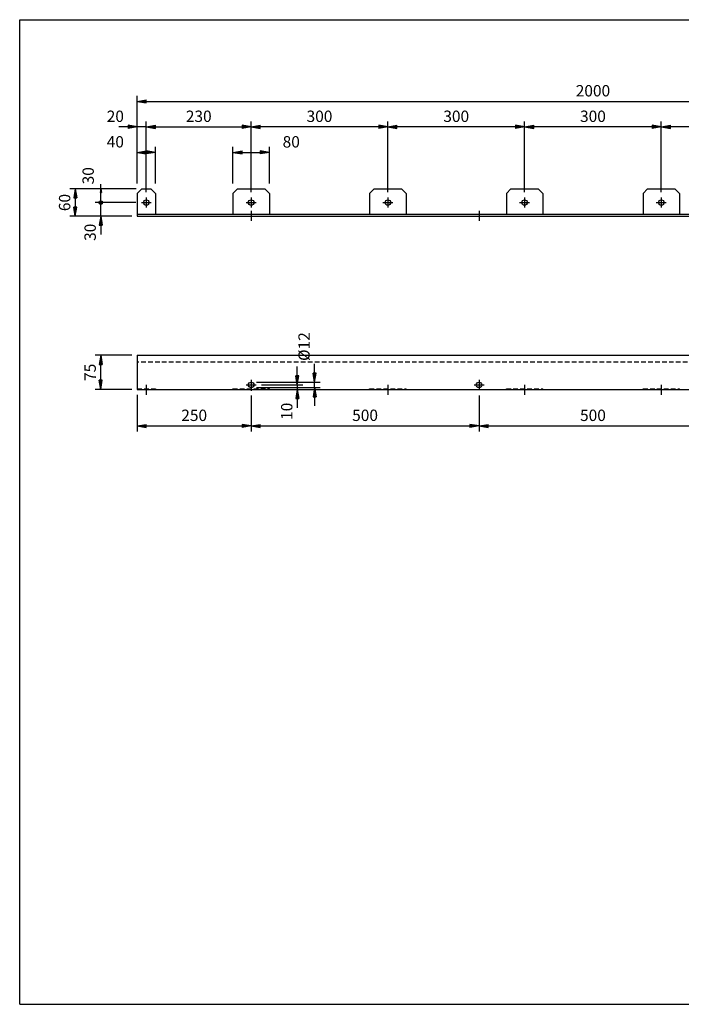
# Model space of a CAD drawing. Extents: x 5 to 385, y 10 to 280.
# Drawn here: x 5 to 186, y 10 to 280 of the extents above; entities that cross this region are included whole.
import ezdxf

# ---------------------------------------------------------------- set-up
doc = ezdxf.new("R2010")
doc.units = 0
doc.header["$LTSCALE"] = 0.2
doc.linetypes.add('CENTER', pattern=[50.8, 31.75, -6.35, 6.35, -6.35])
doc.linetypes.add('HIDDEN', pattern=[9.525, 6.35, -3.175])
doc.layers.get('0').update_dxf_attribs({"linetype": 'CONTINUOUS'})
doc.layers.get('DEFPOINTS').update_dxf_attribs({"linetype": 'CONTINUOUS'})
for name, color, linetype in [('LAY-10', 7, 'CONTINUOUS'), ('LAY-20', 7, 'CONTINUOUS'), ('LAY-255', 7, 'CONTINUOUS')]:
    doc.layers.add(name, color=color, linetype=linetype)
doc.styles.add('EXCADDIM1', font='simplex', dxfattribs={"width": 0.84, "bigfont": 'bigfont'})
doc.styles.get("Standard").update_dxf_attribs({"font": 'simplex', "bigfont": 'bigfont'})
doc.dimstyles.new('ISO-25', dxfattribs={"dimtxt": 2.5, "dimasz": 2.5, "dimexe": 1.25, "dimexo": 0.625, "dimtad": 1, "dimtxsty": 'STANDARD', "dimcen": 2.5, "dimazin": 3, "dimtfac": 1, "dimtmove": 0, "dimatfit": 3})

# ---------------------------------------------------------------- blocks, each defined once
blk = doc.blocks.new('EX_BNORM')
at = {"color": 0, "linetype": 'CONTINUOUS'}
for p, q in [((0, 0), (-1, 0.17)), ((-1, 0.17), (-1, -0.17)), ((0, 0), (-1, 0.08)), ((0, 0), (-1, 0)), ((0, 0), (-1, -0.17)), ((0, 0), (-1, -0.08))]:
    blk.add_line(p, q, dxfattribs=at)
blk = doc.blocks.new('*D18')
at = {"layer": 'DEFPOINTS', "color": 0}
for p in [(37.23, 246.11), (37.23, 243.61), (42.23, 233.61)]:
    blk.add_point(p, dxfattribs=at)
at = {"layer": 'LAY-20', "color": 4, "linetype": 'CONTINUOUS'}
for p, q in [((39.73, 243.61), (39.73, 243.61)), ((42.23, 235.11), (42.23, 245.11))]:
    blk.add_line(p, q, dxfattribs=at)
at = {"layer": 'LAY-20', "color": 4, "xscale": 2.5, "yscale": 2.5, "zscale": 2.5, "rotation": 180}
blk.add_blockref('EX_BNORM', (37.23, 243.61), dxfattribs=at)
at = {"layer": 'LAY-20', "color": 4, "xscale": 2.5, "yscale": 2.5, "zscale": 2.5}
blk.add_blockref('EX_BNORM', (42.23, 243.61), dxfattribs=at)
at = {"layer": 'LAY-20', "color": 7, "insert": (31.23, 246.11), "char_height": 3.118, "attachment_point": 5, "style": 'EXCADDIM1'}
blk.add_mtext('40', dxfattribs=at)
blk = doc.blocks.new('*D19')
at = {"layer": 'DEFPOINTS', "color": 0}
for p in [(73.48, 243.61), (63.48, 233.61), (73.48, 233.61)]:
    blk.add_point(p, dxfattribs=at)
at = {"layer": 'LAY-20', "color": 4, "linetype": 'CONTINUOUS'}
for p, q in [((63.48, 235.11), (63.48, 245.11)), ((65.98, 243.61), (70.98, 243.61)), ((73.48, 235.11), (73.48, 245.11))]:
    blk.add_line(p, q, dxfattribs=at)
at = {"layer": 'LAY-20', "color": 4, "xscale": 2.5, "yscale": 2.5, "zscale": 2.5, "rotation": 180}
blk.add_blockref('EX_BNORM', (63.48, 243.61), dxfattribs=at)
at = {"layer": 'LAY-20', "color": 4, "xscale": 2.5, "yscale": 2.5, "zscale": 2.5}
blk.add_blockref('EX_BNORM', (73.48, 243.61), dxfattribs=at)
at = {"layer": 'LAY-20', "color": 7, "insert": (79.48, 246.11), "char_height": 3.118, "attachment_point": 5, "style": 'EXCADDIM1'}
blk.add_mtext('80', dxfattribs=at)
blk = doc.blocks.new('*D20')
at = {"layer": 'DEFPOINTS', "color": 0}
for p in [(37.23, 250.61), (37.23, 246.11), (39.73, 231.23)]:
    blk.add_point(p, dxfattribs=at)
at = {"layer": 'LAY-20', "color": 4, "linetype": 'CONTINUOUS'}
for p, q in [((39.73, 232.73), (39.73, 252.11)), ((34.73, 250.61), (32.23, 250.61)), ((39.73, 250.61), (37.23, 250.61)), ((42.23, 250.61), (44.73, 250.61))]:
    blk.add_line(p, q, dxfattribs=at)
at = {"layer": 'LAY-20', "color": 4, "xscale": 2.5, "yscale": 2.5, "zscale": 2.5}
blk.add_blockref('EX_BNORM', (37.23, 250.61), dxfattribs=at)
at = {"layer": 'LAY-20', "color": 4, "xscale": 2.5, "yscale": 2.5, "zscale": 2.5, "rotation": 180}
blk.add_blockref('EX_BNORM', (39.73, 250.61), dxfattribs=at)
at = {"layer": 'LAY-20', "color": 7, "insert": (31.23, 253.11), "char_height": 3.118, "attachment_point": 5, "style": 'EXCADDIM1'}
blk.add_mtext('20', dxfattribs=at)
blk = doc.blocks.new('*D21')
at = {"layer": 'DEFPOINTS', "color": 0}
for p in [(68.48, 250.61), (39.73, 246.11), (68.48, 231.23)]:
    blk.add_point(p, dxfattribs=at)
at = {"layer": 'LAY-20', "color": 4, "linetype": 'CONTINUOUS'}
for p, q in [((68.48, 232.73), (68.48, 252.11)), ((42.23, 250.61), (65.98, 250.61))]:
    blk.add_line(p, q, dxfattribs=at)
at = {"layer": 'LAY-20', "color": 4, "xscale": 2.5, "yscale": 2.5, "zscale": 2.5, "rotation": 180}
blk.add_blockref('EX_BNORM', (39.73, 250.61), dxfattribs=at)
at = {"layer": 'LAY-20', "color": 4, "xscale": 2.5, "yscale": 2.5, "zscale": 2.5}
blk.add_blockref('EX_BNORM', (68.48, 250.61), dxfattribs=at)
at = {"layer": 'LAY-20', "color": 7, "insert": (54.11, 253.11), "char_height": 3.118, "attachment_point": 5, "style": 'EXCADDIM1'}
blk.add_mtext('230', dxfattribs=at)
blk = doc.blocks.new('*D22')
at = {"layer": 'DEFPOINTS', "color": 0}
for p in [(68.48, 250.61), (68.48, 246.11), (105.98, 231.23)]:
    blk.add_point(p, dxfattribs=at)
at = {"layer": 'LAY-20', "color": 4, "linetype": 'CONTINUOUS'}
for p, q in [((105.98, 232.73), (105.98, 252.11)), ((103.48, 250.61), (70.98, 250.61))]:
    blk.add_line(p, q, dxfattribs=at)
at = {"layer": 'LAY-20', "color": 4, "xscale": 2.5, "yscale": 2.5, "zscale": 2.5, "rotation": 180}
blk.add_blockref('EX_BNORM', (68.48, 250.61), dxfattribs=at)
at = {"layer": 'LAY-20', "color": 4, "xscale": 2.5, "yscale": 2.5, "zscale": 2.5}
blk.add_blockref('EX_BNORM', (105.98, 250.61), dxfattribs=at)
at = {"layer": 'LAY-20', "color": 7, "insert": (87.23, 253.11), "char_height": 3.118, "attachment_point": 5, "style": 'EXCADDIM1'}
blk.add_mtext('300', dxfattribs=at)
blk = doc.blocks.new('*D23')
at = {"layer": 'DEFPOINTS', "color": 0}
for p in [(105.98, 250.61), (105.98, 246.11), (143.48, 231.23)]:
    blk.add_point(p, dxfattribs=at)
at = {"layer": 'LAY-20', "color": 4, "linetype": 'CONTINUOUS'}
for p, q in [((143.48, 232.73), (143.48, 252.11)), ((140.98, 250.61), (108.48, 250.61))]:
    blk.add_line(p, q, dxfattribs=at)
at = {"layer": 'LAY-20', "color": 4, "xscale": 2.5, "yscale": 2.5, "zscale": 2.5, "rotation": 180}
blk.add_blockref('EX_BNORM', (105.98, 250.61), dxfattribs=at)
at = {"layer": 'LAY-20', "color": 4, "xscale": 2.5, "yscale": 2.5, "zscale": 2.5}
blk.add_blockref('EX_BNORM', (143.48, 250.61), dxfattribs=at)
at = {"layer": 'LAY-20', "color": 7, "insert": (124.73, 253.11), "char_height": 3.118, "attachment_point": 5, "style": 'EXCADDIM1'}
blk.add_mtext('300', dxfattribs=at)
blk = doc.blocks.new('*D24')
at = {"layer": 'DEFPOINTS', "color": 0}
for p in [(143.48, 250.61), (143.48, 246.11), (180.98, 231.23)]:
    blk.add_point(p, dxfattribs=at)
at = {"layer": 'LAY-20', "color": 4, "linetype": 'CONTINUOUS'}
for p, q in [((180.98, 232.73), (180.98, 252.11)), ((178.48, 250.61), (145.98, 250.61))]:
    blk.add_line(p, q, dxfattribs=at)
at = {"layer": 'LAY-20', "color": 4, "xscale": 2.5, "yscale": 2.5, "zscale": 2.5, "rotation": 180}
blk.add_blockref('EX_BNORM', (143.48, 250.61), dxfattribs=at)
at = {"layer": 'LAY-20', "color": 4, "xscale": 2.5, "yscale": 2.5, "zscale": 2.5}
blk.add_blockref('EX_BNORM', (180.98, 250.61), dxfattribs=at)
at = {"layer": 'LAY-20', "color": 7, "insert": (162.23, 253.11), "char_height": 3.118, "attachment_point": 5, "style": 'EXCADDIM1'}
blk.add_mtext('300', dxfattribs=at)
blk = doc.blocks.new('*D25')
at = {"layer": 'DEFPOINTS', "color": 0}
for p in [(180.98, 250.61), (180.98, 246.11), (218.48, 231.23)]:
    blk.add_point(p, dxfattribs=at)
at = {"layer": 'LAY-20', "color": 4, "linetype": 'CONTINUOUS'}
for p, q in [((218.48, 232.73), (218.48, 252.11)), ((215.98, 250.61), (183.48, 250.61))]:
    blk.add_line(p, q, dxfattribs=at)
at = {"layer": 'LAY-20', "color": 4, "xscale": 2.5, "yscale": 2.5, "zscale": 2.5, "rotation": 180}
blk.add_blockref('EX_BNORM', (180.98, 250.61), dxfattribs=at)
at = {"layer": 'LAY-20', "color": 4, "xscale": 2.5, "yscale": 2.5, "zscale": 2.5}
blk.add_blockref('EX_BNORM', (218.48, 250.61), dxfattribs=at)
at = {"layer": 'LAY-20', "color": 7, "insert": (199.73, 253.11), "char_height": 3.118, "attachment_point": 5, "style": 'EXCADDIM1'}
blk.add_mtext('300', dxfattribs=at)
blk = doc.blocks.new('*D29')
at = {"layer": 'DEFPOINTS', "color": 0}
for p in [(287.23, 257.61), (37.23, 233.61), (287.23, 233.61)]:
    blk.add_point(p, dxfattribs=at)
at = {"layer": 'LAY-20', "color": 4, "linetype": 'CONTINUOUS'}
for p, q in [((37.23, 235.11), (37.23, 259.11)), ((39.73, 257.61), (284.73, 257.61)), ((287.23, 235.11), (287.23, 259.11))]:
    blk.add_line(p, q, dxfattribs=at)
at = {"layer": 'LAY-20', "color": 4, "xscale": 2.5, "yscale": 2.5, "zscale": 2.5, "rotation": 180}
blk.add_blockref('EX_BNORM', (37.23, 257.61), dxfattribs=at)
at = {"layer": 'LAY-20', "color": 4, "xscale": 2.5, "yscale": 2.5, "zscale": 2.5}
blk.add_blockref('EX_BNORM', (287.23, 257.61), dxfattribs=at)
at = {"layer": 'LAY-20', "color": 7, "insert": (162.23, 260.11), "char_height": 3.118, "attachment_point": 5, "style": 'EXCADDIM1'}
blk.add_mtext('2000', dxfattribs=at)
blk = doc.blocks.new('*D30')
at = {"layer": 'DEFPOINTS', "color": 0}
for p in [(37.23, 233.61), (20.23, 226.11), (37.23, 226.11)]:
    blk.add_point(p, dxfattribs=at)
at = {"layer": 'LAY-20', "color": 4, "linetype": 'CONTINUOUS'}
for p, q in [((35.73, 233.61), (18.73, 233.61)), ((20.23, 231.11), (20.23, 228.61)), ((35.73, 226.11), (18.73, 226.11))]:
    blk.add_line(p, q, dxfattribs=at)
at = {"layer": 'LAY-20', "color": 4, "xscale": 2.5, "yscale": 2.5, "zscale": 2.5}
for p, rotation in [((20.23, 233.61), 90), ((20.23, 226.11), 270)]:
    blk.add_blockref('EX_BNORM', p, dxfattribs=dict(at, rotation=rotation))
at = {"layer": 'LAY-20', "color": 7, "insert": (17.73, 229.86), "char_height": 3.118, "attachment_point": 5, "rotation": 90, "style": 'EXCADDIM1'}
blk.add_mtext('60', dxfattribs=at)
blk = doc.blocks.new('EX_NONE')
at = {"color": 0, "linetype": 'CONTINUOUS'}
blk.add_line((0, 0), (-1, 0), dxfattribs=at)
blk = doc.blocks.new('*D31')
at = {"layer": 'DEFPOINTS', "color": 0}
for p in [(27.23, 229.86), (38.36, 229.86), (37.23, 226.11)]:
    blk.add_point(p, dxfattribs=at)
at = {"layer": 'LAY-20', "color": 4, "linetype": 'CONTINUOUS'}
for p, q in [((27.23, 232.36), (27.23, 234.86)), ((36.86, 229.86), (25.73, 229.86)), ((27.23, 226.11), (27.23, 229.86)), ((27.23, 223.61), (27.23, 221.11))]:
    blk.add_line(p, q, dxfattribs=at)
at = {"layer": 'LAY-20', "color": 4, "xscale": 2.5, "yscale": 2.5, "zscale": 2.5}
for name, p, rotation in [('EX_NONE', (27.23, 229.86), 270), ('EX_BNORM', (27.23, 226.11), 90)]:
    blk.add_blockref(name, p, dxfattribs=dict(at, rotation=rotation))
at = {"layer": 'LAY-20', "color": 7, "insert": (24.73, 221.7), "char_height": 3.118, "attachment_point": 5, "rotation": 90, "style": 'EXCADDIM1'}
blk.add_mtext('30', dxfattribs=at)
blk = doc.blocks.new('EX_BCIR')
at = {"color": 0, "linetype": 'CONTINUOUS'}
blk.add_line((0, 0), (-1, 0), dxfattribs=at)
for radius in [0.5, 0.25]:
    blk.add_circle((0, 0), radius, dxfattribs=at)
blk = doc.blocks.new('*D32')
at = {"layer": 'DEFPOINTS', "color": 0}
for p in [(27.23, 233.61), (38.48, 233.61), (38.36, 229.86)]:
    blk.add_point(p, dxfattribs=at)
at = {"layer": 'LAY-20', "color": 4, "linetype": 'CONTINUOUS'}
for p, q in [((36.98, 233.61), (25.73, 233.61)), ((27.23, 230.86), (27.23, 232.61))]:
    blk.add_line(p, q, dxfattribs=at)
at = {"layer": 'LAY-20', "color": 4}
for name, p, rotation in [('EX_BNORM', (27.23, 233.61), 90), ('EX_BCIR', (27.23, 229.86), 270)]:
    blk.add_blockref(name, p, dxfattribs=dict(at, rotation=rotation))
at = {"layer": 'LAY-20', "color": 7, "insert": (24.19, 237.2), "char_height": 3.118, "attachment_point": 5, "rotation": 90, "style": 'EXCADDIM1'}
blk.add_mtext('30', dxfattribs=at)
blk = doc.blocks.new('*D33')
at = {"layer": 'DEFPOINTS', "color": 0}
for p in [(27.23, 187.99), (37.23, 187.99), (37.23, 178.61)]:
    blk.add_point(p, dxfattribs=at)
at = {"layer": 'LAY-20', "color": 4, "linetype": 'CONTINUOUS'}
for p, q in [((35.73, 187.99), (25.73, 187.99)), ((27.23, 181.11), (27.23, 185.49)), ((35.73, 178.61), (25.73, 178.61))]:
    blk.add_line(p, q, dxfattribs=at)
at = {"layer": 'LAY-20', "color": 4, "xscale": 2.5, "yscale": 2.5, "zscale": 2.5}
for p, rotation in [((27.23, 187.99), 90), ((27.23, 178.61), 270)]:
    blk.add_blockref('EX_BNORM', p, dxfattribs=dict(at, rotation=rotation))
at = {"layer": 'LAY-20', "color": 7, "insert": (24.73, 183.3), "char_height": 3.118, "attachment_point": 5, "rotation": 90, "style": 'EXCADDIM1'}
blk.add_mtext('75', dxfattribs=at)
blk = doc.blocks.new('*D34')
at = {"layer": 'DEFPOINTS', "color": 0}
for p in [(37.23, 178.61), (68.48, 178.49), (68.48, 168.61)]:
    blk.add_point(p, dxfattribs=at)
at = {"layer": 'LAY-20', "color": 4, "linetype": 'CONTINUOUS'}
for p, q in [((37.23, 177.11), (37.23, 167.11)), ((68.48, 176.99), (68.48, 167.11)), ((39.73, 168.61), (65.98, 168.61))]:
    blk.add_line(p, q, dxfattribs=at)
at = {"layer": 'LAY-20', "color": 4, "xscale": 2.5, "yscale": 2.5, "zscale": 2.5, "rotation": 180}
blk.add_blockref('EX_BNORM', (37.23, 168.61), dxfattribs=at)
at = {"layer": 'LAY-20', "color": 4, "xscale": 2.5, "yscale": 2.5, "zscale": 2.5}
blk.add_blockref('EX_BNORM', (68.48, 168.61), dxfattribs=at)
at = {"layer": 'LAY-20', "color": 7, "insert": (52.86, 171.11), "char_height": 3.118, "attachment_point": 5, "style": 'EXCADDIM1'}
blk.add_mtext('250', dxfattribs=at)
blk = doc.blocks.new('*D35')
at = {"layer": 'DEFPOINTS', "color": 0}
for p in [(130.98, 178.49), (130.98, 168.61), (68.48, 166.11)]:
    blk.add_point(p, dxfattribs=at)
at = {"layer": 'LAY-20', "color": 4, "linetype": 'CONTINUOUS'}
for p, q in [((130.98, 176.99), (130.98, 167.11)), ((70.98, 168.61), (128.48, 168.61))]:
    blk.add_line(p, q, dxfattribs=at)
at = {"layer": 'LAY-20', "color": 4, "xscale": 2.5, "yscale": 2.5, "zscale": 2.5, "rotation": 180}
blk.add_blockref('EX_BNORM', (68.48, 168.61), dxfattribs=at)
at = {"layer": 'LAY-20', "color": 4, "xscale": 2.5, "yscale": 2.5, "zscale": 2.5}
blk.add_blockref('EX_BNORM', (130.98, 168.61), dxfattribs=at)
at = {"layer": 'LAY-20', "color": 7, "insert": (99.73, 171.11), "char_height": 3.118, "attachment_point": 5, "style": 'EXCADDIM1'}
blk.add_mtext('500', dxfattribs=at)
blk = doc.blocks.new('*D36')
at = {"layer": 'DEFPOINTS', "color": 0}
for p in [(193.48, 178.49), (193.48, 168.61), (130.98, 166.11)]:
    blk.add_point(p, dxfattribs=at)
at = {"layer": 'LAY-20', "color": 4, "linetype": 'CONTINUOUS'}
for p, q in [((193.48, 176.99), (193.48, 167.11)), ((133.48, 168.61), (190.98, 168.61))]:
    blk.add_line(p, q, dxfattribs=at)
at = {"layer": 'LAY-20', "color": 4, "xscale": 2.5, "yscale": 2.5, "zscale": 2.5, "rotation": 180}
blk.add_blockref('EX_BNORM', (130.98, 168.61), dxfattribs=at)
at = {"layer": 'LAY-20', "color": 4, "xscale": 2.5, "yscale": 2.5, "zscale": 2.5}
blk.add_blockref('EX_BNORM', (193.48, 168.61), dxfattribs=at)
at = {"layer": 'LAY-20', "color": 7, "insert": (162.23, 171.11), "char_height": 3.118, "attachment_point": 5, "style": 'EXCADDIM1'}
blk.add_mtext('500', dxfattribs=at)
blk = doc.blocks.new('*D44')
at = {"layer": 'DEFPOINTS', "color": 0}
for p in [(68.48, 180.61), (68.48, 179.11), (85.9, 180.61)]:
    blk.add_point(p, dxfattribs=at)
at = {"layer": 'LAY-20', "color": 4, "linetype": 'CONTINUOUS'}
for p, q in [((85.9, 183.11), (85.9, 185.61)), ((69.98, 180.61), (87.4, 180.61)), ((69.98, 179.11), (87.4, 179.11)), ((85.9, 179.11), (85.9, 180.61)), ((85.9, 176.61), (85.9, 174.11))]:
    blk.add_line(p, q, dxfattribs=at)
at = {"layer": 'LAY-20', "color": 4, "xscale": 2.5, "yscale": 2.5, "zscale": 2.5}
for p, rotation in [((85.9, 180.61), 270), ((85.9, 179.11), 90)]:
    blk.add_blockref('EX_BNORM', p, dxfattribs=dict(at, rotation=rotation))
at = {"layer": 'LAY-20', "color": 7, "insert": (83.4, 190.36), "char_height": 3.118, "attachment_point": 5, "rotation": 90, "style": 'EXCADDIM1'}
blk.add_mtext('%%c12', dxfattribs=at)
blk = doc.blocks.new('*D45')
at = {"layer": 'DEFPOINTS', "color": 0}
for p in [(69.86, 179.86), (80.12, 178.61), (81.14, 178.61)]:
    blk.add_point(p, dxfattribs=at)
at = {"layer": 'LAY-20', "color": 4, "linetype": 'CONTINUOUS'}
for p, q in [((81.14, 182.36), (81.14, 184.86)), ((71.36, 179.86), (82.64, 179.86)), ((81.14, 179.86), (81.14, 178.61)), ((81.62, 178.61), (82.64, 178.61)), ((81.14, 176.11), (81.14, 173.61))]:
    blk.add_line(p, q, dxfattribs=at)
at = {"layer": 'LAY-20', "color": 4, "xscale": 2.5, "yscale": 2.5, "zscale": 2.5}
for p, rotation in [((81.14, 179.86), 270), ((81.14, 178.61), 90)]:
    blk.add_blockref('EX_BNORM', p, dxfattribs=dict(at, rotation=rotation))
at = {"layer": 'LAY-20', "color": 7, "insert": (78.64, 172.61), "char_height": 3.118, "attachment_point": 5, "rotation": 90, "style": 'EXCADDIM1'}
blk.add_mtext('10', dxfattribs=at)

msp = doc.modelspace()

# ---------------------------------------------------------------- linework, layer by layer
at = {"layer": 'LAY-10', "color": 7, "linetype": 'CONTINUOUS'}
for p, q in [((38.485, 233.611), (37.235, 232.361)), ((37.235, 232.361), (37.235, 226.111)), ((38.485, 233.611), (40.985, 233.611)), ((40.985, 233.611), (42.235, 232.361)), ((42.235, 232.361), (42.235, 226.599)), ((64.735, 233.611), (63.485, 232.361)), ((63.485, 232.361), (63.485, 226.599)), ((64.735, 233.611), (72.235, 233.611)), ((72.235, 233.611), (73.485, 232.361)), ((73.485, 232.361), (73.485, 226.599)), ((102.235, 233.611), (100.985, 232.361)), ((100.985, 232.361), (100.985, 226.599)), ((102.235, 233.611), (109.735, 233.611)), ((109.735, 233.611), (110.985, 232.361)), ((110.985, 232.361), (110.985, 226.599)), ((139.735, 233.611), (138.485, 232.361)), ((138.485, 232.361), (138.485, 226.599)), ((139.735, 233.611), (147.235, 233.611)), ((147.235, 233.611), (148.485, 232.361)), ((148.485, 232.361), (148.485, 226.599)), ((177.235, 233.611), (175.985, 232.361)), ((175.985, 232.361), (175.985, 226.599)), ((177.235, 233.611), (184.735, 233.611)), ((184.735, 233.611), (185.985, 232.361)), ((185.985, 232.361), (185.985, 226.599)), ((287.235, 226.599), (37.235, 226.599)), ((37.235, 226.111), (287.235, 226.111)), ((37.235, 187.986), (37.235, 178.611)), ((37.235, 187.986), (287.235, 187.986)), ((37.235, 178.611), (287.235, 178.611))]:
    msp.add_line(p, q, dxfattribs=at)
at = {"layer": 'LAY-10', "color": 2, "linetype": 'CENTER'}
for p, q in [((38.365, 229.861), (41.105, 229.861)), ((39.735, 231.232), (39.735, 228.491)), ((67.115, 229.861), (69.855, 229.861)), ((68.485, 231.232), (68.485, 228.491)), ((104.615, 229.861), (107.355, 229.861)), ((105.985, 231.232), (105.985, 228.491)), ((142.115, 229.861), (144.855, 229.861)), ((143.485, 231.232), (143.485, 228.491)), ((179.615, 229.861), (182.355, 229.861)), ((180.985, 231.232), (180.985, 228.491)), ((68.485, 227.557), (68.485, 224.816)), ((130.985, 227.557), (130.985, 224.816)), ((68.485, 181.232), (68.485, 178.224)), ((130.985, 181.232), (130.985, 178.491)), ((39.735, 179.882), (39.735, 177.141)), ((67.115, 179.861), (69.855, 179.861)), ((105.985, 179.882), (105.985, 177.141)), ((129.615, 179.861), (132.355, 179.861)), ((143.485, 179.882), (143.485, 177.141)), ((180.985, 179.882), (180.985, 177.141))]:
    msp.add_line(p, q, dxfattribs=at)
at = {"layer": 'LAY-10', "color": 7, "linetype": 'HIDDEN'}
for p, q in [((287.235, 186.111), (37.235, 186.111)), ((37.235, 178.761), (42.235, 178.761)), ((42.235, 178.761), (42.235, 178.611)), ((63.485, 178.761), (73.485, 178.761)), ((63.485, 178.611), (63.485, 178.761)), ((73.485, 178.611), (73.485, 178.761)), ((100.985, 178.761), (110.985, 178.761)), ((100.985, 178.611), (100.985, 178.761)), ((110.985, 178.611), (110.985, 178.761)), ((138.485, 178.761), (148.485, 178.761)), ((138.485, 178.611), (138.485, 178.761)), ((148.485, 178.611), (148.485, 178.761)), ((175.985, 178.611), (175.985, 178.761)), ((175.985, 178.761), (185.985, 178.761)), ((185.985, 178.611), (185.985, 178.761))]:
    msp.add_line(p, q, dxfattribs=at)
at = {"layer": 'LAY-10', "color": 7, "linetype": 'CONTINUOUS'}
for centre in [(39.735, 229.861), (68.485, 229.861), (105.985, 229.861), (143.485, 229.861), (180.985, 229.861), (68.485, 179.861), (130.985, 179.861)]:
    msp.add_circle(centre, 0.75, dxfattribs=at)
at = {"layer": 'LAY-255', "color": 7, "linetype": 'CONTINUOUS'}
for p, q in [((5, 280), (385, 280)), ((5, 10), (5, 280)), ((5, 10), (385, 10))]:
    msp.add_line(p, q, dxfattribs=at)

# ---------------------------------------------------------------- dimensions: what is measured, and where the dimension line sits
at = {"layer": 'LAY-20', "color": 4, "linetype": 'CONTINUOUS'}
for base, p1, p2, override, picture, middle in [((287.235, 257.611), (37.235, 233.611), (287.235, 233.611), {"dimtxt": 3.11811, "dimasz": 2.5, "dimexe": 1.5, "dimexo": 1.5, "dimgap": 0, "dimtad": 1, "dimjust": 0, "dimtih": 0, "dimtoh": 0, "dimdec": 1, "dimlfac": 8, "dimzin": 8, "dimlunit": 2, "dimtxsty": 'EXCADDIM1', "dimblk1": 'EX_BNORM', "dimblk2": 'EX_BNORM', "dimsah": 1, "dimse1": 0, "dimse2": 0, "dimclrd": 4, "dimclre": 4, "dimclrt": 7, "dimtmove": 2}, '*D29', (162.235, 260.111)), ((37.235, 250.611), (39.735, 231.232), (37.235, 246.111), {"dimtxt": 3.11811, "dimasz": 2.5, "dimexe": 1.5, "dimexo": 1.5, "dimgap": 0, "dimtad": 1, "dimjust": 2, "dimtih": 0, "dimtoh": 0, "dimdec": 1, "dimlfac": 8, "dimzin": 8, "dimlunit": 2, "dimtxsty": 'EXCADDIM1', "dimblk1": 'EX_BNORM', "dimblk2": 'EX_BNORM', "dimsah": 1, "dimse1": 0, "dimse2": 1, "dimclrd": 4, "dimclre": 4, "dimclrt": 7, "dimtmove": 2}, '*D20', (31.235, 253.111)), ((68.485, 250.611), (39.735, 246.111), (68.485, 231.232), {"dimtxt": 3.11811, "dimasz": 2.5, "dimexe": 1.5, "dimexo": 1.5, "dimgap": 0, "dimtad": 1, "dimjust": 0, "dimtih": 0, "dimtoh": 0, "dimdec": 1, "dimlfac": 8, "dimzin": 8, "dimlunit": 2, "dimtxsty": 'EXCADDIM1', "dimblk1": 'EX_BNORM', "dimblk2": 'EX_BNORM', "dimsah": 1, "dimse1": 1, "dimse2": 0, "dimclrd": 4, "dimclre": 4, "dimclrt": 7, "dimtmove": 2}, '*D21', (54.11, 253.111)), ((68.485, 250.611), (105.985, 231.232), (68.485, 246.111), {"dimtxt": 3.11811, "dimasz": 2.5, "dimexe": 1.5, "dimexo": 1.5, "dimgap": 0, "dimtad": 1, "dimjust": 0, "dimtih": 0, "dimtoh": 0, "dimdec": 1, "dimlfac": 8, "dimzin": 8, "dimlunit": 2, "dimtxsty": 'EXCADDIM1', "dimblk1": 'EX_BNORM', "dimblk2": 'EX_BNORM', "dimsah": 1, "dimse1": 0, "dimse2": 1, "dimclrd": 4, "dimclre": 4, "dimclrt": 7, "dimtmove": 2}, '*D22', (87.235, 253.111)), ((105.985, 250.611), (143.485, 231.232), (105.985, 246.111), {"dimtxt": 3.11811, "dimasz": 2.5, "dimexe": 1.5, "dimexo": 1.5, "dimgap": 0, "dimtad": 1, "dimjust": 0, "dimtih": 0, "dimtoh": 0, "dimdec": 1, "dimlfac": 8, "dimzin": 8, "dimlunit": 2, "dimtxsty": 'EXCADDIM1', "dimblk1": 'EX_BNORM', "dimblk2": 'EX_BNORM', "dimsah": 1, "dimse1": 0, "dimse2": 1, "dimclrd": 4, "dimclre": 4, "dimclrt": 7, "dimtmove": 2}, '*D23', (124.735, 253.111)), ((143.485, 250.611), (180.985, 231.232), (143.485, 246.111), {"dimtxt": 3.11811, "dimasz": 2.5, "dimexe": 1.5, "dimexo": 1.5, "dimgap": 0, "dimtad": 1, "dimjust": 0, "dimtih": 0, "dimtoh": 0, "dimdec": 1, "dimlfac": 8, "dimzin": 8, "dimlunit": 2, "dimtxsty": 'EXCADDIM1', "dimblk1": 'EX_BNORM', "dimblk2": 'EX_BNORM', "dimsah": 1, "dimse1": 0, "dimse2": 1, "dimclrd": 4, "dimclre": 4, "dimclrt": 7, "dimtmove": 2}, '*D24', (162.235, 253.111)), ((180.985, 250.611), (218.485, 231.232), (180.985, 246.111), {"dimtxt": 3.11811, "dimasz": 2.5, "dimexe": 1.5, "dimexo": 1.5, "dimgap": 0, "dimtad": 1, "dimjust": 0, "dimtih": 0, "dimtoh": 0, "dimdec": 1, "dimlfac": 8, "dimzin": 8, "dimlunit": 2, "dimtxsty": 'EXCADDIM1', "dimblk1": 'EX_BNORM', "dimblk2": 'EX_BNORM', "dimsah": 1, "dimse1": 0, "dimse2": 1, "dimclrd": 4, "dimclre": 4, "dimclrt": 7, "dimtmove": 2}, '*D25', (199.735, 253.111)), ((37.235, 243.611), (42.235, 233.611), (37.235, 246.111), {"dimtxt": 3.11811, "dimasz": 2.5, "dimexe": 1.5, "dimexo": 1.5, "dimgap": 0, "dimtad": 1, "dimjust": 2, "dimtih": 0, "dimtoh": 0, "dimdec": 1, "dimlfac": 8, "dimzin": 8, "dimlunit": 2, "dimtxsty": 'EXCADDIM1', "dimblk1": 'EX_BNORM', "dimblk2": 'EX_BNORM', "dimsah": 1, "dimse1": 0, "dimse2": 1, "dimclrd": 4, "dimclre": 4, "dimclrt": 7, "dimtmove": 2}, '*D18', (31.235, 246.111)), ((73.485, 243.611), (63.485, 233.611), (73.485, 233.611), {"dimtxt": 3.11811, "dimasz": 2.5, "dimexe": 1.5, "dimexo": 1.5, "dimgap": 0, "dimtad": 1, "dimjust": 2, "dimtih": 0, "dimtoh": 0, "dimdec": 1, "dimlfac": 8, "dimzin": 8, "dimlunit": 2, "dimtxsty": 'EXCADDIM1', "dimblk1": 'EX_BNORM', "dimblk2": 'EX_BNORM', "dimsah": 1, "dimse1": 0, "dimse2": 0, "dimclrd": 4, "dimclre": 4, "dimclrt": 7, "dimtmove": 2}, '*D19', (79.485, 246.111)), ((68.485, 168.611), (37.235, 178.611), (68.485, 178.491), {"dimtxt": 3.11811, "dimasz": 2.5, "dimexe": 1.5, "dimexo": 1.5, "dimgap": 0, "dimtad": 1, "dimjust": 0, "dimtih": 0, "dimtoh": 0, "dimdec": 1, "dimlfac": 8, "dimzin": 8, "dimlunit": 2, "dimtxsty": 'EXCADDIM1', "dimblk1": 'EX_BNORM', "dimblk2": 'EX_BNORM', "dimsah": 1, "dimse1": 0, "dimse2": 0, "dimclrd": 4, "dimclre": 4, "dimclrt": 7, "dimtmove": 2}, '*D34', (52.86, 171.111)), ((130.985, 168.611), (68.485, 166.111), (130.985, 178.491), {"dimtxt": 3.11811, "dimasz": 2.5, "dimexe": 1.5, "dimexo": 1.5, "dimgap": 0, "dimtad": 1, "dimjust": 0, "dimtih": 0, "dimtoh": 0, "dimdec": 1, "dimlfac": 8, "dimzin": 8, "dimlunit": 2, "dimtxsty": 'EXCADDIM1', "dimblk1": 'EX_BNORM', "dimblk2": 'EX_BNORM', "dimsah": 1, "dimse1": 1, "dimse2": 0, "dimclrd": 4, "dimclre": 4, "dimclrt": 7, "dimtmove": 2}, '*D35', (99.735, 171.111)), ((193.485, 168.611), (130.985, 166.111), (193.485, 178.491), {"dimtxt": 3.11811, "dimasz": 2.5, "dimexe": 1.5, "dimexo": 1.5, "dimgap": 0, "dimtad": 1, "dimjust": 0, "dimtih": 0, "dimtoh": 0, "dimdec": 1, "dimlfac": 8, "dimzin": 8, "dimlunit": 2, "dimtxsty": 'EXCADDIM1', "dimblk1": 'EX_BNORM', "dimblk2": 'EX_BNORM', "dimsah": 1, "dimse1": 1, "dimse2": 0, "dimclrd": 4, "dimclre": 4, "dimclrt": 7, "dimtmove": 2}, '*D36', (162.235, 171.111))]:
    dim = msp.add_linear_dim(base=base, p1=p1, p2=p2, dimstyle='ISO-25', override=override, dxfattribs=at)
    dim.commit()
    dim.dimension.update_dxf_attribs({"geometry": picture, "text_midpoint": middle, "dimtype": 160})
for base, p1, p2, override, picture, middle in [((27.235, 233.611), (38.365, 229.861), (38.485, 233.611), {"dimtxt": 3.11811, "dimasz": 1, "dimexe": 1.5, "dimexo": 1.5, "dimgap": 0, "dimtad": 1, "dimjust": 0, "dimtih": 0, "dimtoh": 0, "dimdec": 1, "dimlfac": 8, "dimzin": 8, "dimlunit": 2, "dimtxsty": 'EXCADDIM1', "dimblk1": 'EX_BCIR', "dimblk2": 'EX_BNORM', "dimsah": 1, "dimse1": 1, "dimse2": 0, "dimclrd": 4, "dimclre": 4, "dimclrt": 7, "dimtmove": 2}, '*D32', (24.19, 237.201)), ((20.235, 226.111), (37.235, 233.611), (37.235, 226.111), {"dimtxt": 3.11811, "dimasz": 2.5, "dimexe": 1.5, "dimexo": 1.5, "dimgap": 0, "dimtad": 1, "dimjust": 0, "dimtih": 0, "dimtoh": 0, "dimdec": 1, "dimlfac": 8, "dimzin": 8, "dimlunit": 2, "dimtxsty": 'EXCADDIM1', "dimblk1": 'EX_BNORM', "dimblk2": 'EX_BNORM', "dimsah": 1, "dimse1": 0, "dimse2": 0, "dimclrd": 4, "dimclre": 4, "dimclrt": 7, "dimtmove": 2}, '*D30', (17.735, 229.861)), ((27.235, 229.861), (37.235, 226.111), (38.365, 229.861), {"dimtxt": 3.11811, "dimasz": 2.5, "dimexe": 1.5, "dimexo": 1.5, "dimgap": 0, "dimtad": 1, "dimjust": 0, "dimtih": 0, "dimtoh": 0, "dimdec": 1, "dimlfac": 8, "dimzin": 8, "dimlunit": 2, "dimtxsty": 'EXCADDIM1', "dimblk1": 'EX_BNORM', "dimblk2": 'EX_NONE', "dimsah": 1, "dimse1": 1, "dimse2": 0, "dimclrd": 4, "dimclre": 4, "dimclrt": 7, "dimtmove": 2}, '*D31', (24.735, 221.696)), ((27.235, 187.986), (37.235, 178.611), (37.235, 187.986), {"dimtxt": 3.11811, "dimasz": 2.5, "dimexe": 1.5, "dimexo": 1.5, "dimgap": 0, "dimtad": 1, "dimjust": 0, "dimtih": 0, "dimtoh": 0, "dimdec": 1, "dimlfac": 8, "dimzin": 8, "dimlunit": 2, "dimtxsty": 'EXCADDIM1', "dimblk1": 'EX_BNORM', "dimblk2": 'EX_BNORM', "dimsah": 1, "dimse1": 0, "dimse2": 0, "dimclrd": 4, "dimclre": 4, "dimclrt": 7, "dimtmove": 2}, '*D33', (24.735, 183.299)), ((81.14, 178.611), (69.855, 179.861), (80.12, 178.611), {"dimtxt": 3.11811, "dimasz": 2.5, "dimexe": 1.5, "dimexo": 1.5, "dimgap": 0, "dimtad": 1, "dimjust": 2, "dimtih": 0, "dimtoh": 0, "dimdec": 1, "dimlfac": 8, "dimzin": 8, "dimlunit": 2, "dimtxsty": 'EXCADDIM1', "dimblk1": 'EX_BNORM', "dimblk2": 'EX_BNORM', "dimsah": 1, "dimse1": 0, "dimse2": 0, "dimclrd": 4, "dimclre": 4, "dimclrt": 7, "dimtmove": 2}, '*D45', (78.64, 172.611))]:
    dim = msp.add_linear_dim(base=base, p1=p1, p2=p2, angle=90, dimstyle='ISO-25', override=override, dxfattribs=at)
    dim.commit()
    dim.dimension.update_dxf_attribs({"geometry": picture, "text_midpoint": middle, "dimtype": 160})
dim = msp.add_linear_dim(base=(85.9, 180.611), p1=(68.485, 179.111), p2=(68.485, 180.611), angle=90, text='%%c<>', dimstyle='ISO-25', override={"dimtxt": 3.11811, "dimasz": 2.5, "dimexe": 1.5, "dimexo": 1.5, "dimgap": 0, "dimtad": 1, "dimjust": 0, "dimtih": 0, "dimtoh": 0, "dimdec": 1, "dimlfac": 8, "dimzin": 8, "dimlunit": 2, "dimtxsty": 'EXCADDIM1', "dimblk1": 'EX_BNORM', "dimblk2": 'EX_BNORM', "dimsah": 1, "dimse1": 0, "dimse2": 0, "dimclrd": 4, "dimclre": 4, "dimclrt": 7, "dimtmove": 2}, dxfattribs=at)
dim.commit()
dim.dimension.update_dxf_attribs({"geometry": '*D44', "text_midpoint": (83.4, 190.361), "dimtype": 160})

doc.saveas('drawing.dxf')
